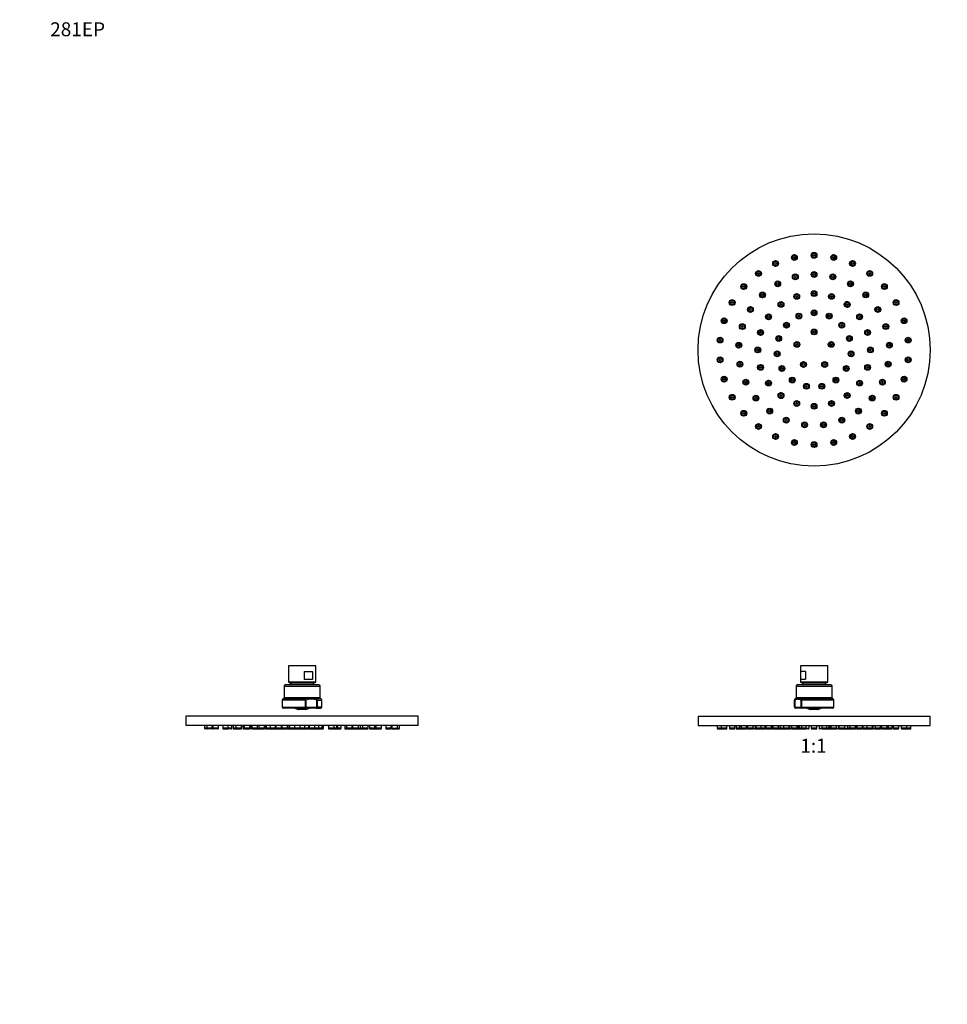
# Model space of a CAD drawing. Units: millimetres. Extents: x 0 to 1478, y 0 to 1758.
# Drawn here: x 0 to 799, y 910 to 1758 of the extents above; entities that cross this region are included whole.
import ezdxf
from ezdxf import colors
from ezdxf.entities.mleader import LeaderData, LeaderLine
from ezdxf.enums import TextEntityAlignment as Align
from ezdxf.math import Vec2, Vec3

# ---------------------------------------------------------------- set-up
doc = ezdxf.new("R2010")
doc.units = ezdxf.units.MM
for name, color, linetype in [('DV1_Défaut', 7, 'Continuous'), ('DV2_Défaut', 7, 'Continuous'), ('DV7_Défaut', 7, 'Continuous'), ('Défaut', 7, 'Continuous')]:
    doc.layers.add(name, color=color, linetype=linetype)
doc.styles.add('SEACAD_ArialB', font='arialbd.ttf')

# ---------------------------------------------------------------- blocks, each defined once
blk = doc.blocks.new('_DOT')
at = {"color": 0}
blk.add_line((0, 0), (-1, 0), dxfattribs=at)
at = {"color": 0, "const_width": 0.333}
blk.add_lwpolyline([(-0.1665, 0, 1), (0.1665, 0, 1)], format="xyb", close=True, dxfattribs=at)
blk = doc.blocks.new('SE')
at = {"layer": 'DV1_Défaut', "color": 7, "linetype": 'Continuous'}
for p, q in [((696.15, 1201.45), (672.65, 1201.45)), ((672.65, 1201.45), (672.65, 1187.45)), ((676.94, 1196.45), (672.81, 1196.45)), ((672.81, 1196.45), (672.81, 1190.09)), ((676.94, 1196.45), (676.94, 1190.09)), ((696.15, 1187.45), (696.15, 1201.45)), ((696.15, 1187.45), (672.65, 1187.45)), ((672.65, 1187.45), (674.6, 1186.45)), ((672.81, 1190.09), (676.94, 1190.09)), ((694.21, 1186.45), (696.15, 1187.45)), ((668.9, 1183.95), (699.9, 1183.95)), ((668.9, 1183.95), (668.9, 1173.95)), ((698.9, 1184.95), (669.9, 1184.95)), ((694.21, 1186.45), (674.6, 1186.45)), ((674.6, 1186.45), (674.6, 1184.95)), ((694.21, 1184.95), (694.21, 1186.45)), ((699.9, 1173.95), (699.9, 1183.95)), ((667.4, 1172.01), (667.64, 1172.01)), ((667.4, 1172.01), (667.4, 1165.95)), ((667.64, 1165.95), (667.64, 1172.01)), ((667.76, 1172.01), (667.64, 1172.01)), ((667.76, 1172.01), (667.76, 1165.95)), ((668.38, 1172.98), (668.15, 1172.98)), ((699.9, 1173.95), (668.9, 1173.95)), ((673.33, 1165.95), (673.33, 1172.01)), ((673.33, 1172.01), (673.56, 1172.01)), ((673.56, 1172.01), (673.56, 1165.95)), ((701.4, 1172.01), (673.56, 1172.01)), ((674.04, 1172.98), (700.65, 1172.98)), ((701.4, 1165.95), (701.4, 1172.01)), ((667.64, 1165.95), (667.4, 1165.95)), ((667.64, 1165.95), (667.76, 1165.95)), ((667.76, 1165.95), (673.33, 1165.95)), ((668.4, 1164.95), (668.63, 1164.95)), ((674.2, 1164.95), (668.63, 1164.95)), ((673.56, 1165.95), (673.33, 1165.95)), ((673.56, 1165.95), (701.4, 1165.95)), ((700.4, 1164.95), (674.2, 1164.95)), ((687.75, 1163.95), (681.05, 1163.95)), ((584.4, 1157.95), (784.4, 1157.95)), ((584.4, 1157.95), (584.4, 1149.95)), ((784.4, 1149.95), (784.4, 1157.95)), ((584.4, 1149.95), (784.4, 1149.95)), ((600.95, 1149.95), (600.95, 1147.65)), ((604.49, 1147.65), (600.95, 1147.65)), ((601.45, 1147.15), (604.99, 1147.15)), ((604.49, 1149.95), (604.49, 1147.65)), ((609.29, 1147.65), (604.49, 1147.65)), ((604.99, 1147.15), (608.79, 1147.15)), ((609.29, 1147.65), (609.29, 1149.95)), ((611.42, 1149.95), (611.42, 1147.65)), ((616.22, 1147.65), (611.42, 1147.65)), ((611.92, 1147.15), (615.72, 1147.15)), ((616.22, 1147.65), (616.22, 1149.95)), ((617.13, 1149.95), (617.13, 1147.65)), ((620.19, 1147.65), (617.13, 1147.65)), ((617.63, 1147.15), (620.69, 1147.15)), ((620.19, 1149.95), (620.19, 1147.65)), ((621.44, 1147.65), (620.19, 1147.65)), ((620.69, 1147.15), (621.94, 1147.15)), ((621.44, 1149.95), (621.44, 1147.65)), ((626.24, 1147.65), (621.44, 1147.65)), ((621.94, 1147.15), (625.74, 1147.15)), ((627.49, 1147.15), (625.74, 1147.15)), ((626.24, 1147.65), (626.24, 1149.95)), ((626.24, 1147.65), (627.12, 1147.65)), ((627.12, 1149.95), (627.12, 1147.65)), ((631.92, 1147.65), (627.12, 1147.65)), ((627.62, 1147.15), (631.42, 1147.15)), ((631.92, 1147.65), (631.92, 1149.95)), ((631.92, 1147.65), (633.5, 1147.65)), ((634, 1147.15), (632.42, 1147.15)), ((633.5, 1149.95), (633.5, 1147.65)), ((634.1, 1147.65), (633.5, 1147.65)), ((634, 1147.15), (634.6, 1147.15)), ((634.1, 1149.95), (634.1, 1147.65)), ((638.9, 1147.65), (634.1, 1147.65)), ((634.6, 1147.15), (638.4, 1147.15)), ((638.4, 1147.15), (641.81, 1147.15)), ((638.9, 1147.65), (638.9, 1149.95)), ((642.31, 1147.65), (638.9, 1147.65)), ((642.31, 1147.65), (642.31, 1149.95)), ((642.77, 1149.95), (642.77, 1147.65)), ((647.57, 1147.65), (642.77, 1147.65)), ((643.27, 1147.15), (647.07, 1147.15)), ((648.1, 1147.15), (647.07, 1147.15)), ((647.57, 1147.65), (647.57, 1149.95)), ((647.57, 1147.65), (648.6, 1147.65)), ((648.6, 1147.65), (648.6, 1149.95)), ((648.86, 1149.95), (648.86, 1147.65)), ((653.66, 1147.65), (648.86, 1147.65)), ((649.36, 1147.15), (653.16, 1147.15)), ((653.16, 1147.15), (654.99, 1147.15)), ((653.66, 1147.65), (653.66, 1149.95)), ((655.49, 1147.65), (653.66, 1147.65)), ((654.99, 1147.15), (657.8, 1147.15)), ((655.49, 1147.65), (655.49, 1149.95)), ((658.3, 1147.65), (655.49, 1147.65)), ((657.8, 1147.15), (658.59, 1147.15)), ((658.3, 1147.65), (658.3, 1149.95)), ((663.02, 1147.65), (658.3, 1147.65)), ((658.72, 1147.15), (658.59, 1147.15)), ((658.72, 1147.15), (662.52, 1147.15)), ((663.02, 1147.65), (663.02, 1149.95)), ((663.2, 1149.95), (663.2, 1147.65)), ((663.2, 1147.65), (665.06, 1147.65)), ((665.56, 1147.15), (663.7, 1147.15)), ((665.06, 1149.95), (665.06, 1147.65)), ((669.86, 1147.65), (665.06, 1147.65)), ((665.56, 1147.15), (669.36, 1147.15)), ((669.36, 1147.15), (670.14, 1147.15)), ((669.86, 1147.65), (669.86, 1149.95)), ((670.64, 1147.65), (669.86, 1147.65)), ((670.14, 1147.15), (671.32, 1147.15)), ((670.64, 1147.65), (670.64, 1149.95)), ((671.82, 1147.65), (670.64, 1147.65)), ((671.32, 1147.15), (673.29, 1147.15)), ((671.82, 1147.65), (671.82, 1149.95)), ((673.79, 1147.65), (671.82, 1147.65)), ((673.39, 1147.15), (677.19, 1147.15)), ((673.79, 1147.65), (673.79, 1149.95)), ((677.69, 1147.65), (673.79, 1147.65)), ((679.65, 1147.15), (677.19, 1147.15)), ((677.69, 1147.65), (677.69, 1149.95)), ((677.69, 1147.65), (680.15, 1147.65)), ((680.15, 1147.65), (680.15, 1149.95)), ((682, 1149.95), (682, 1147.65)), ((686.8, 1147.65), (682, 1147.65)), ((682.5, 1147.15), (686.3, 1147.15)), ((686.8, 1147.65), (686.8, 1149.95)), ((688.66, 1149.95), (688.66, 1147.65)), ((688.66, 1147.65), (691.12, 1147.65)), ((691.62, 1147.15), (689.16, 1147.15)), ((691.12, 1149.95), (691.12, 1147.65)), ((695.02, 1147.65), (691.12, 1147.65)), ((691.62, 1147.15), (695.42, 1147.15)), ((695.02, 1149.95), (695.02, 1147.65)), ((696.99, 1147.65), (695.02, 1147.65)), ((695.52, 1147.15), (697.49, 1147.15)), ((696.99, 1149.95), (696.99, 1147.65)), ((698.17, 1147.65), (696.99, 1147.65)), ((697.49, 1147.15), (698.67, 1147.15)), ((698.17, 1149.95), (698.17, 1147.65)), ((698.95, 1147.65), (698.17, 1147.65)), ((698.67, 1147.15), (699.45, 1147.15)), ((698.95, 1149.95), (698.95, 1147.65)), ((703.75, 1147.65), (698.95, 1147.65)), ((699.45, 1147.15), (703.25, 1147.15)), ((705.11, 1147.15), (703.25, 1147.15)), ((703.75, 1147.65), (703.75, 1149.95)), ((703.75, 1147.65), (705.61, 1147.65)), ((705.61, 1147.65), (705.61, 1149.95)), ((705.79, 1149.95), (705.79, 1147.65)), ((710.51, 1147.65), (705.79, 1147.65)), ((706.29, 1147.15), (710.09, 1147.15)), ((710.22, 1147.15), (710.09, 1147.15)), ((710.22, 1147.15), (711.01, 1147.15)), ((710.51, 1149.95), (710.51, 1147.65)), ((710.51, 1147.65), (713.32, 1147.65)), ((711.01, 1147.15), (713.82, 1147.15)), ((713.32, 1149.95), (713.32, 1147.65)), ((715.15, 1147.65), (713.32, 1147.65)), ((713.82, 1147.15), (715.65, 1147.15)), ((715.15, 1149.95), (715.15, 1147.65)), ((719.95, 1147.65), (715.15, 1147.65)), ((715.65, 1147.15), (719.45, 1147.15)), ((719.95, 1147.65), (719.95, 1149.95)), ((720.21, 1149.95), (720.21, 1147.65)), ((720.21, 1147.65), (721.24, 1147.65)), ((721.74, 1147.15), (720.71, 1147.15)), ((721.24, 1149.95), (721.24, 1147.65)), ((726.04, 1147.65), (721.24, 1147.65)), ((721.74, 1147.15), (725.54, 1147.15)), ((726.04, 1147.65), (726.04, 1149.95)), ((726.5, 1149.95), (726.5, 1147.65)), ((729.91, 1147.65), (726.5, 1147.65)), ((727, 1147.15), (730.41, 1147.15)), ((729.91, 1149.95), (729.91, 1147.65)), ((734.71, 1147.65), (729.91, 1147.65)), ((730.41, 1147.15), (734.21, 1147.15)), ((734.21, 1147.15), (734.8, 1147.15)), ((734.71, 1147.65), (734.71, 1149.95)), ((735.3, 1147.65), (734.71, 1147.65)), ((736.39, 1147.15), (734.8, 1147.15)), ((735.3, 1147.65), (735.3, 1149.95)), ((735.3, 1147.65), (736.89, 1147.65)), ((736.89, 1149.95), (736.89, 1147.65)), ((741.69, 1147.65), (736.89, 1147.65)), ((737.39, 1147.15), (741.19, 1147.15)), ((743.07, 1147.15), (741.32, 1147.15)), ((741.69, 1147.65), (741.69, 1149.95)), ((741.69, 1147.65), (742.57, 1147.65)), ((742.57, 1149.95), (742.57, 1147.65)), ((747.37, 1147.65), (742.57, 1147.65)), ((743.07, 1147.15), (746.87, 1147.15)), ((746.87, 1147.15), (748.12, 1147.15)), ((747.37, 1147.65), (747.37, 1149.95)), ((748.62, 1147.65), (747.37, 1147.65)), ((748.12, 1147.15), (751.18, 1147.15)), ((748.62, 1147.65), (748.62, 1149.95)), ((751.68, 1147.65), (748.62, 1147.65)), ((751.68, 1147.65), (751.68, 1149.95)), ((752.59, 1149.95), (752.59, 1147.65)), ((757.39, 1147.65), (752.59, 1147.65)), ((753.09, 1147.15), (756.89, 1147.15)), ((757.39, 1147.65), (757.39, 1149.95)), ((759.52, 1149.95), (759.52, 1147.65)), ((764.32, 1147.65), (759.52, 1147.65)), ((760.02, 1147.15), (763.82, 1147.15)), ((763.82, 1147.15), (767.36, 1147.15)), ((764.32, 1147.65), (764.32, 1149.95)), ((767.86, 1147.65), (764.32, 1147.65)), ((767.86, 1147.65), (767.86, 1149.95))]:
    blk.add_line(p, q, dxfattribs=at)
for centre, radius, start, end in [((669.9, 1183.95), 1, 90, 180), ((698.9, 1183.95), 1, 0, 90), ((668.4, 1172.01), 1, 104.47751, 180), ((667.9, 1173.95), 1, 284.47751, 0), ((700.9, 1173.95), 1, 180, 255.52249), ((700.4, 1172.01), 1, 0, 75.52249), ((668.4, 1165.95), 1, 180, 270), ((683.89, 1176.11), 12.48, 243.35431, 256.8821), ((684.92, 1176.11), 12.48, 283.1179, 296.64569), ((700.4, 1165.95), 1, 270, 0), ((601.45, 1147.65), 0.5, 180, 270), ((604.99, 1147.65), 0.5, 180, 270), ((608.79, 1147.65), 0.5, 270, 0), ((611.92, 1147.65), 0.5, 180, 270), ((615.72, 1147.65), 0.5, 270, 0), ((617.63, 1147.65), 0.5, 180, 270), ((620.69, 1147.65), 0.5, 180, 270), ((621.94, 1147.65), 0.5, 180, 270), ((625.74, 1147.65), 0.5, 270, 0), ((627.62, 1147.65), 0.5, 180, 270), ((627.49, 1147.65), 0.5, 270, 277.6108), ((631.42, 1147.65), 0.5, 270, 0), ((632.42, 1147.65), 0.5, 183.66543, 270), ((634, 1147.65), 0.5, 180, 270), ((634.6, 1147.65), 0.5, 180, 270), ((638.4, 1147.65), 0.5, 270, 0), ((641.81, 1147.65), 0.5, 270, 0), ((643.27, 1147.65), 0.5, 180, 270), ((647.07, 1147.65), 0.5, 270, 0), ((648.1, 1147.65), 0.5, 270, 0), ((649.36, 1147.65), 0.5, 180, 270), ((653.16, 1147.65), 0.5, 270, 0), ((654.99, 1147.65), 0.5, 270, 0), ((657.8, 1147.65), 0.5, 270, 0), ((658.72, 1147.65), 0.5, 202.03569, 270), ((658.59, 1147.65), 0.5, 270, 277.5955), ((662.52, 1147.65), 0.5, 270, 0), ((663.7, 1147.65), 0.5, 180, 270), ((665.56, 1147.65), 0.5, 180, 270), ((669.36, 1147.65), 0.5, 270, 0), ((670.14, 1147.65), 0.5, 270, 0), ((671.32, 1147.65), 0.5, 270, 0), ((673.29, 1147.65), 0.5, 270, 0), ((673.39, 1147.65), 0.5, 263.97853, 270), ((677.19, 1147.65), 0.5, 270, 0), ((679.65, 1147.65), 0.5, 270, 0), ((682.5, 1147.65), 0.5, 180, 270), ((686.3, 1147.65), 0.5, 270, 0), ((689.16, 1147.65), 0.5, 180, 270), ((691.62, 1147.65), 0.5, 180, 270), ((695.52, 1147.65), 0.5, 180, 270), ((695.42, 1147.65), 0.5, 270, 276.02147), ((697.49, 1147.65), 0.5, 180, 270), ((698.67, 1147.65), 0.5, 180, 270), ((699.45, 1147.65), 0.5, 180, 270), ((703.25, 1147.65), 0.5, 270, 0), ((705.11, 1147.65), 0.5, 270, 0), ((706.29, 1147.65), 0.5, 180, 270), ((710.09, 1147.65), 0.5, 270, 337.96431), ((710.22, 1147.65), 0.5, 262.4045, 270), ((711.01, 1147.65), 0.5, 180, 270), ((713.82, 1147.65), 0.5, 180, 270), ((715.65, 1147.65), 0.5, 180, 270), ((719.45, 1147.65), 0.5, 270, 0), ((720.71, 1147.65), 0.5, 180, 270), ((721.74, 1147.65), 0.5, 180, 270), ((725.54, 1147.65), 0.5, 270, 0), ((727, 1147.65), 0.5, 180, 270), ((730.41, 1147.65), 0.5, 180, 270), ((734.21, 1147.65), 0.5, 270, 0), ((734.8, 1147.65), 0.5, 270, 0), ((736.39, 1147.65), 0.5, 270, 356.33457), ((737.39, 1147.65), 0.5, 180, 270), ((741.19, 1147.65), 0.5, 270, 0), ((741.32, 1147.65), 0.5, 262.3892, 270), ((743.07, 1147.65), 0.5, 180, 270), ((746.87, 1147.65), 0.5, 270, 0), ((748.12, 1147.65), 0.5, 270, 0), ((751.18, 1147.65), 0.5, 270, 0), ((753.09, 1147.65), 0.5, 180, 270), ((756.89, 1147.65), 0.5, 270, 0), ((760.02, 1147.65), 0.5, 180, 270), ((763.82, 1147.65), 0.5, 270, 0), ((767.36, 1147.65), 0.5, 270, 0)]:
    blk.add_arc(centre, radius, start, end, dxfattribs=at)
for centre, major_axis, ratio, start_param, end_param in [((668.63, 1172.01), (0, -1), 0.985891, 3.394273, 4.712389), ((668.63, 1172.01), (-0.177, 0.984), 0.862551, 0.0828, 1.417021), ((674.2, 1172.01), (-0.177, -0.984), 0.862551, 3.531944, 4.866165), ((674.2, 1172.01), (0, 1), 0.637906, 0.25268, 1.570796), ((668.63, 1165.95), (0, -1), 0.985891, 4.712389, 6.283185), ((668.63, 1165.95), (0, -1), 0.866025, 4.712389, 6.283185), ((674.2, 1165.95), (0, -1), 0.866025, 4.712389, 6.283185), ((674.2, 1165.95), (0, 1), 0.637906, 1.570796, 3.141593)]:
    blk.add_ellipse(centre, major_axis=major_axis, ratio=ratio, start_param=start_param, end_param=end_param, dxfattribs=at)
for points, knots in [([(673.33, 1172.01), (672.4, 1172.18), (671.48, 1172.63), (669.62, 1172.63), (668.7, 1172.18), (667.76, 1172.01)], [0, 0, 0, 0, 0.5, 0.5, 1, 1, 1, 1]), ([(668.38, 1172.98), (668.71, 1173.03), (669.06, 1173.1), (669.86, 1173.24), (670.29, 1173.29), (671.24, 1173.29), (671.75, 1173.24), (672.85, 1173.1), (673.43, 1173.03), (674.04, 1172.98)], [0, 0, 0, 0, 0.25, 0.25, 0.5, 0.5, 0.75, 0.75, 1, 1, 1, 1])]:
    blk.add_open_spline(points, degree=3, knots=knots, dxfattribs=at)
blk = doc.blocks.new('SE1')
at = {"layer": 'DV2_Défaut', "color": 7, "linetype": 'Continuous'}
for centre, radius in [((684.4, 1473.42), 100), ((667.46, 1553.14), 2.5), ((667.46, 1553.14), 2.4), ((667.46, 1553.14), 1.9), ((667.46, 1553.14), 0.75), ((684.4, 1554.92), 2.5), ((684.4, 1554.92), 2.4), ((684.4, 1554.92), 1.9), ((684.4, 1554.92), 0.75), ((701.35, 1553.14), 2.5), ((701.35, 1553.14), 2.4), ((701.35, 1553.14), 1.9), ((701.35, 1553.14), 0.75), ((651.26, 1547.87), 2.5), ((651.26, 1547.87), 2.4), ((651.26, 1547.87), 1.9), ((651.26, 1547.87), 0.75), ((717.55, 1547.87), 2.5), ((717.55, 1547.87), 2.4), ((717.55, 1547.87), 1.9), ((717.55, 1547.87), 0.75), ((636.5, 1539.35), 2.5), ((636.5, 1539.35), 2.4), ((636.5, 1539.35), 1.9), ((636.5, 1539.35), 0.75), ((668.24, 1536.38), 2.5), ((668.24, 1536.38), 2.4), ((668.24, 1536.38), 1.9), ((668.24, 1536.38), 0.75), ((684.4, 1538.42), 2.5), ((684.4, 1538.42), 2.4), ((684.4, 1538.42), 1.9), ((684.4, 1538.42), 0.75), ((700.57, 1536.38), 2.5), ((700.57, 1536.38), 2.4), ((700.57, 1536.38), 1.9), ((700.57, 1536.38), 0.75), ((732.31, 1539.35), 2.5), ((732.31, 1539.35), 2.4), ((732.31, 1539.35), 1.9), ((732.31, 1539.35), 0.75), ((623.84, 1527.95), 2.5), ((623.84, 1527.95), 2.4), ((623.84, 1527.95), 1.9), ((623.84, 1527.95), 0.75), ((653.09, 1530.38), 2.5), ((653.09, 1530.38), 2.4), ((653.09, 1530.38), 1.9), ((653.09, 1530.38), 0.75), ((715.72, 1530.38), 2.5), ((715.72, 1530.38), 2.4), ((715.72, 1530.38), 1.9), ((715.72, 1530.38), 0.75), ((744.97, 1527.95), 2.5), ((744.97, 1527.95), 2.4), ((744.97, 1527.95), 1.9), ((744.97, 1527.95), 0.75), ((639.91, 1520.8), 2.5), ((639.91, 1520.8), 2.4), ((639.91, 1520.8), 1.9), ((639.91, 1520.8), 0.75), ((669.42, 1519.54), 2.5), ((669.42, 1519.54), 2.4), ((669.42, 1519.54), 1.9), ((669.42, 1519.54), 0.75), ((684.4, 1521.92), 2.5), ((684.4, 1521.92), 2.4), ((684.4, 1521.92), 1.9), ((684.4, 1521.92), 0.75), ((699.39, 1519.54), 2.5), ((699.39, 1519.54), 2.4), ((699.39, 1519.54), 1.9), ((699.39, 1519.54), 0.75), ((728.9, 1520.8), 2.5), ((728.9, 1520.8), 2.4), ((728.9, 1520.8), 1.9), ((728.9, 1520.8), 0.75), ((613.82, 1514.17), 2.5), ((613.82, 1514.17), 2.4), ((613.82, 1514.17), 1.9), ((613.82, 1514.17), 0.75), ((629.52, 1508.25), 2.5), ((629.52, 1508.25), 2.4), ((629.52, 1508.25), 1.9), ((655.9, 1512.66), 2.5), ((655.9, 1512.66), 2.4), ((655.9, 1512.66), 1.9), ((655.9, 1512.66), 0.75), ((712.91, 1512.66), 2.5), ((712.91, 1512.66), 1.9), ((712.91, 1512.66), 0.75), ((739.29, 1508.25), 2.5), ((739.29, 1508.25), 2.4), ((739.29, 1508.25), 1.9), ((754.99, 1514.17), 2.5), ((754.99, 1514.17), 2.4), ((754.99, 1514.17), 1.9), ((754.99, 1514.17), 0.75), ((606.89, 1498.6), 2.5), ((606.89, 1498.6), 2.4), ((629.52, 1508.25), 0.75), ((645.17, 1501.93), 2.5), ((645.17, 1501.93), 2.4), ((645.17, 1501.93), 1.9), ((645.17, 1501.93), 0.75), ((671.39, 1502.65), 2.5), ((671.39, 1502.65), 2.4), ((671.39, 1502.65), 1.9), ((671.39, 1502.65), 0.75), ((684.4, 1505.42), 2.5), ((684.4, 1505.42), 2.4), ((684.4, 1505.42), 1.9), ((684.4, 1505.42), 0.75), ((697.42, 1502.65), 2.5), ((697.42, 1502.65), 2.4), ((697.42, 1502.65), 1.9), ((697.42, 1502.65), 0.75), ((723.64, 1501.93), 2.5), ((723.64, 1501.93), 2.4), ((723.64, 1501.93), 1.9), ((723.64, 1501.93), 0.75), ((739.29, 1508.25), 0.75), ((761.92, 1498.6), 2.5), ((761.92, 1498.6), 2.4), ((606.89, 1498.6), 1.9), ((606.89, 1498.6), 0.75), ((622.59, 1493.5), 2.5), ((622.59, 1493.5), 2.4), ((622.59, 1493.5), 1.9), ((622.59, 1493.5), 0.75), ((660.62, 1494.83), 2.5), ((660.62, 1494.83), 2.4), ((660.62, 1494.83), 1.9), ((660.62, 1494.83), 0.75), ((708.19, 1494.83), 2.5), ((708.19, 1494.83), 2.4), ((708.19, 1494.83), 1.9), ((708.19, 1494.83), 0.75), ((746.22, 1493.5), 2.5), ((746.22, 1493.5), 2.4), ((746.22, 1493.5), 1.9), ((746.22, 1493.5), 0.75), ((761.92, 1498.6), 1.9), ((761.92, 1498.6), 0.75), ((603.35, 1481.94), 2.5), ((603.35, 1481.94), 2.4), ((603.35, 1481.94), 1.9), ((638.28, 1488.41), 2.5), ((638.28, 1488.41), 2.4), ((638.28, 1488.41), 1.9), ((638.28, 1488.41), 0.75), ((653.97, 1483.31), 2.5), ((653.97, 1483.31), 2.4), ((653.97, 1483.31), 1.9), ((653.97, 1483.31), 0.75), ((684.4, 1488.92), 2.5), ((684.4, 1488.92), 2.4), ((684.4, 1488.92), 1.9), ((684.4, 1488.92), 0.75), ((714.84, 1483.31), 2.5), ((714.84, 1483.31), 2.4), ((714.84, 1483.31), 1.9), ((714.84, 1483.31), 0.75), ((730.53, 1488.41), 2.5), ((730.53, 1488.41), 2.4), ((730.53, 1488.41), 1.9), ((730.53, 1488.41), 0.75), ((765.46, 1481.94), 2.5), ((765.46, 1481.94), 2.4), ((765.46, 1481.94), 1.9), ((603.35, 1481.94), 0.75), ((619.53, 1477.5), 2.5), ((619.53, 1477.5), 2.4), ((619.53, 1477.5), 1.9), ((619.53, 1477.5), 0.75), ((635.9, 1473.42), 2.5), ((635.9, 1473.42), 2.4), ((635.9, 1473.42), 1.9), ((669.66, 1478.21), 2.5), ((669.66, 1478.21), 2.4), ((669.66, 1478.21), 1.9), ((669.66, 1478.21), 0.75), ((699.15, 1478.21), 2.5), ((699.15, 1478.21), 2.4), ((699.15, 1478.21), 1.9), ((699.15, 1478.21), 0.75), ((732.9, 1473.42), 2.5), ((732.9, 1473.42), 2.4), ((732.9, 1473.42), 1.9), ((749.28, 1477.5), 2.5), ((749.28, 1477.5), 2.4), ((749.28, 1477.5), 1.9), ((749.28, 1477.5), 0.75), ((765.46, 1481.94), 0.75), ((603.35, 1464.9), 2.5), ((603.35, 1464.9), 2.4), ((603.35, 1464.9), 1.9), ((635.9, 1473.42), 0.75), ((652.58, 1470.07), 2.5), ((652.58, 1470.07), 2.4), ((652.58, 1470.07), 1.9), ((652.58, 1470.07), 0.75), ((716.23, 1470.07), 2.5), ((716.23, 1470.07), 2.4), ((716.23, 1470.07), 1.9), ((716.23, 1470.07), 0.75), ((732.9, 1473.42), 0.75), ((765.46, 1464.9), 2.5), ((765.46, 1464.9), 2.4), ((765.46, 1464.9), 1.9), ((603.35, 1464.9), 0.75), ((620.56, 1461.24), 2.5), ((620.56, 1461.24), 2.4), ((620.56, 1461.24), 1.9), ((620.56, 1461.24), 0.75), ((638.28, 1458.43), 2.5), ((638.28, 1458.43), 2.4), ((638.28, 1458.43), 1.9), ((638.28, 1458.43), 0.75), ((656.69, 1457.42), 2.5), ((656.69, 1457.42), 2.4), ((656.69, 1457.42), 1.9), ((675.29, 1460.88), 2.5), ((675.29, 1460.88), 2.4), ((675.29, 1460.88), 1.9), ((675.29, 1460.88), 0.75), ((693.52, 1460.88), 2.5), ((693.52, 1460.88), 2.4), ((693.52, 1460.88), 1.9), ((693.52, 1460.88), 0.75), ((712.12, 1457.42), 2.5), ((712.12, 1457.42), 2.4), ((712.12, 1457.42), 1.9), ((730.53, 1458.43), 2.5), ((730.53, 1458.43), 2.4), ((730.53, 1458.43), 1.9), ((730.53, 1458.43), 0.75), ((748.25, 1461.24), 2.5), ((748.25, 1461.24), 2.4), ((748.25, 1461.24), 1.9), ((748.25, 1461.24), 0.75), ((765.46, 1464.9), 0.75), ((606.89, 1448.23), 2.5), ((606.89, 1448.23), 2.4), ((606.89, 1448.23), 1.9), ((656.69, 1457.42), 0.75), ((665.6, 1447.53), 2.5), ((665.6, 1447.53), 2.4), ((703.21, 1447.53), 2.5), ((703.21, 1447.53), 2.4), ((712.12, 1457.42), 0.75), ((761.92, 1448.23), 2.5), ((761.92, 1448.23), 2.4), ((761.92, 1448.23), 1.9), ((606.89, 1448.23), 0.75), ((625.59, 1445.74), 2.5), ((625.59, 1445.74), 2.4), ((625.59, 1445.74), 1.9), ((625.59, 1445.74), 0.75), ((645.17, 1444.91), 2.5), ((645.17, 1444.91), 2.4), ((645.17, 1444.91), 1.9), ((645.17, 1444.91), 0.75), ((665.6, 1447.53), 1.9), ((665.6, 1447.53), 0.75), ((677.75, 1442.12), 2.5), ((677.75, 1442.12), 2.4), ((677.75, 1442.12), 1.9), ((677.75, 1442.12), 0.75), ((691.06, 1442.12), 2.5), ((691.06, 1442.12), 2.4), ((691.06, 1442.12), 1.9), ((691.06, 1442.12), 0.75), ((703.21, 1447.53), 1.9), ((703.21, 1447.53), 0.75), ((723.64, 1444.91), 2.5), ((723.64, 1444.91), 2.4), ((723.64, 1444.91), 1.9), ((723.64, 1444.91), 0.75), ((743.22, 1445.74), 2.5), ((743.22, 1445.74), 2.4), ((743.22, 1445.74), 1.9), ((743.22, 1445.74), 0.75), ((761.92, 1448.23), 0.75), ((613.82, 1432.67), 2.5), ((613.82, 1432.67), 2.4), ((613.82, 1432.67), 1.9), ((613.82, 1432.67), 0.75), ((634.32, 1431.99), 2.5), ((634.32, 1431.99), 2.4), ((634.32, 1431.99), 1.9), ((655.9, 1434.18), 2.5), ((655.9, 1434.18), 1.9), ((655.9, 1434.18), 0.75), ((712.91, 1434.18), 2.5), ((712.91, 1434.18), 2.4), ((712.91, 1434.18), 1.9), ((712.91, 1434.18), 0.75), ((734.49, 1431.99), 2.5), ((734.49, 1431.99), 2.4), ((734.49, 1431.99), 1.9), ((754.99, 1432.67), 2.5), ((754.99, 1432.67), 2.4), ((754.99, 1432.67), 1.9), ((754.99, 1432.67), 0.75), ((634.32, 1431.99), 0.75), ((669.42, 1427.29), 2.5), ((669.42, 1427.29), 2.4), ((669.42, 1427.29), 1.9), ((669.42, 1427.29), 0.75), ((684.4, 1424.92), 2.5), ((684.4, 1424.92), 2.4), ((684.4, 1424.92), 1.9), ((684.4, 1424.92), 0.75), ((699.39, 1427.29), 2.5), ((699.39, 1427.29), 2.4), ((699.39, 1427.29), 1.9), ((699.39, 1427.29), 0.75), ((734.49, 1431.99), 0.75), ((623.84, 1418.88), 2.5), ((623.84, 1418.88), 2.4), ((623.84, 1418.88), 1.9), ((623.84, 1418.88), 0.75), ((646.2, 1420.83), 2.5), ((646.2, 1420.83), 2.4), ((646.2, 1420.83), 1.9), ((646.2, 1420.83), 0.75), ((722.61, 1420.83), 2.5), ((722.61, 1420.83), 2.4), ((722.61, 1420.83), 1.9), ((722.61, 1420.83), 0.75), ((744.97, 1418.88), 2.5), ((744.97, 1418.88), 2.4), ((744.97, 1418.88), 1.9), ((744.97, 1418.88), 0.75), ((636.5, 1407.48), 2.5), ((636.5, 1407.48), 2.4), ((636.5, 1407.48), 1.9), ((636.5, 1407.48), 0.75), ((660.48, 1412.98), 2.5), ((660.48, 1412.98), 2.4), ((660.48, 1412.98), 1.9), ((660.48, 1412.98), 0.75), ((676.26, 1408.93), 2.5), ((676.26, 1408.93), 2.4), ((676.26, 1408.93), 1.9), ((676.26, 1408.93), 0.75), ((692.55, 1408.93), 2.5), ((692.55, 1408.93), 2.4), ((692.55, 1408.93), 1.9), ((692.55, 1408.93), 0.75), ((708.33, 1412.98), 2.5), ((708.33, 1412.98), 2.4), ((708.33, 1412.98), 1.9), ((708.33, 1412.98), 0.75), ((732.31, 1407.48), 2.5), ((732.31, 1407.48), 2.4), ((732.31, 1407.48), 1.9), ((732.31, 1407.48), 0.75), ((651.26, 1398.96), 2.5), ((651.26, 1398.96), 2.4), ((651.26, 1398.96), 1.9), ((651.26, 1398.96), 0.75), ((717.55, 1398.96), 2.5), ((717.55, 1398.96), 2.4), ((717.55, 1398.96), 1.9), ((717.55, 1398.96), 0.75), ((667.46, 1393.7), 2.5), ((667.46, 1393.7), 2.4), ((667.46, 1393.7), 1.9), ((667.46, 1393.7), 0.75), ((684.4, 1391.92), 2.5), ((684.4, 1391.92), 2.4), ((684.4, 1391.92), 1.9), ((684.4, 1391.92), 0.75), ((701.35, 1393.7), 2.5), ((701.35, 1393.7), 2.4), ((701.35, 1393.7), 1.9), ((701.35, 1393.7), 0.75)]:
    blk.add_circle(centre, radius, dxfattribs=at)
for centre, radius, start, end in [((706.4, 1511.52), 4.25, 14.85456, 18.94192), ((712.91, 1512.66), 2.4, 198.72111, 181.01824), ((706.4, 1511.52), 4.25, 4.88479, 14.85456), ((706.4, 1511.52), 4.25, 0.79743, 4.88479), ((655.9, 1434.18), 2.4, 18.72111, 1.01824), ((662.4, 1435.31), 4.25, 180.79743, 184.88479), ((662.4, 1435.31), 4.25, 184.88479, 194.85456), ((662.4, 1435.31), 4.25, 194.85456, 198.94192)]:
    blk.add_arc(centre, radius, start, end, dxfattribs=at)
blk = doc.blocks.new('SE6')
at = {"layer": 'DV7_Défaut', "color": 7, "linetype": 'Continuous'}
for p, q in [((255, 1201.45), (231.5, 1201.45)), ((231.5, 1201.45), (231.5, 1187.45)), ((245.18, 1196.45), (252.33, 1196.45)), ((245.18, 1196.45), (245.18, 1189.77)), ((252.33, 1196.45), (252.33, 1189.77)), ((255, 1187.45), (255, 1201.45)), ((255, 1187.45), (231.5, 1187.45)), ((231.5, 1187.45), (233.45, 1186.45)), ((252.33, 1189.77), (245.18, 1189.77)), ((253.06, 1186.45), (255, 1187.45)), ((227.75, 1183.95), (258.75, 1183.95)), ((227.75, 1183.95), (227.75, 1173.95)), ((257.75, 1184.95), (228.75, 1184.95)), ((253.06, 1186.45), (233.45, 1186.45)), ((233.45, 1186.45), (233.45, 1184.95)), ((253.06, 1184.95), (253.06, 1186.45)), ((258.75, 1173.95), (258.75, 1183.95)), ((246.1, 1172.01), (226.25, 1172.01)), ((226.25, 1172.01), (226.25, 1165.95)), ((227, 1172.98), (245.97, 1172.98)), ((258.75, 1173.95), (227.75, 1173.95)), ((246.1, 1165.95), (246.1, 1172.01)), ((246.1, 1172.01), (246.43, 1172.01)), ((246.43, 1172.01), (246.43, 1165.95)), ((259.5, 1172.98), (255.77, 1172.98)), ((256.07, 1165.95), (256.07, 1172.01)), ((256.34, 1172.01), (256.07, 1172.01)), ((256.34, 1172.01), (260.25, 1172.01)), ((256.34, 1172.01), (256.34, 1165.95)), ((260.25, 1165.95), (260.25, 1172.01)), ((226.25, 1165.95), (246.1, 1165.95)), ((245.93, 1164.95), (227.25, 1164.95)), ((246.6, 1163.95), (239.9, 1163.95)), ((255.57, 1164.95), (245.93, 1164.95)), ((246.43, 1165.95), (246.1, 1165.95)), ((246.43, 1165.95), (256.07, 1165.95)), ((255.57, 1164.95), (259.25, 1164.95)), ((256.07, 1165.95), (256.34, 1165.95)), ((260.25, 1165.95), (256.34, 1165.95)), ((343.25, 1157.95), (143.25, 1157.95)), ((143.25, 1157.95), (143.25, 1149.95)), ((343.25, 1149.95), (343.25, 1157.95)), ((343.25, 1149.95), (143.25, 1149.95)), ((159.35, 1149.95), (159.35, 1147.65)), ((161.13, 1147.65), (159.35, 1147.65)), ((161.63, 1147.15), (159.85, 1147.15)), ((161.13, 1149.95), (161.13, 1147.65)), ((165.93, 1147.65), (161.13, 1147.65)), ((165.43, 1147.15), (161.63, 1147.15)), ((165.93, 1147.65), (165.93, 1149.95)), ((166.4, 1149.95), (166.4, 1147.65)), ((171.2, 1147.65), (166.4, 1147.65)), ((170.7, 1147.15), (166.9, 1147.15)), ((171.2, 1147.65), (171.2, 1149.95)), ((174.92, 1149.95), (174.92, 1147.65)), ((179.72, 1147.65), (174.92, 1147.65)), ((175.42, 1147.15), (179.22, 1147.15)), ((182.19, 1147.15), (179.22, 1147.15)), ((179.72, 1147.65), (179.72, 1149.95)), ((182.69, 1147.65), (179.72, 1147.65)), ((182.69, 1147.65), (182.69, 1149.95)), ((183.89, 1149.95), (183.89, 1147.65)), ((186.32, 1147.65), (183.89, 1147.65)), ((184.39, 1147.15), (186.82, 1147.15)), ((186.32, 1149.95), (186.32, 1147.65)), ((191.12, 1147.65), (186.32, 1147.65)), ((186.82, 1147.15), (190.62, 1147.15)), ((191.12, 1147.65), (191.12, 1149.95)), ((192.35, 1149.95), (192.35, 1147.65)), ((193.47, 1147.65), (192.35, 1147.65)), ((193.97, 1147.15), (192.85, 1147.15)), ((193.47, 1149.95), (193.47, 1147.65)), ((198.27, 1147.65), (193.47, 1147.65)), ((193.97, 1147.15), (197.77, 1147.15)), ((199.03, 1147.15), (197.77, 1147.15)), ((198.27, 1147.65), (198.27, 1149.95)), ((199.53, 1147.65), (198.27, 1147.65)), ((199.53, 1147.65), (199.53, 1149.95)), ((200.1, 1149.95), (200.1, 1147.65)), ((204.9, 1147.65), (200.1, 1147.65)), ((200.6, 1147.15), (204.4, 1147.15)), ((204.4, 1147.15), (205.92, 1147.15)), ((204.9, 1147.65), (204.9, 1149.95)), ((204.9, 1147.65), (206.02, 1147.65)), ((206.02, 1149.95), (206.02, 1147.65)), ((210.82, 1147.65), (206.02, 1147.65)), ((206.52, 1147.15), (210.32, 1147.15)), ((212.12, 1147.15), (210.32, 1147.15)), ((210.82, 1147.65), (210.82, 1149.95)), ((211.62, 1147.65), (210.82, 1147.65)), ((211.62, 1149.95), (211.62, 1147.65)), ((212.35, 1147.65), (211.62, 1147.65)), ((212.85, 1147.15), (212.12, 1147.15)), ((212.35, 1149.95), (212.35, 1147.65)), ((215.67, 1147.65), (212.35, 1147.65)), ((212.85, 1147.15), (216.17, 1147.15)), ((215.67, 1149.95), (215.67, 1147.65)), ((220.47, 1147.65), (215.67, 1147.65)), ((216.17, 1147.15), (219.97, 1147.15)), ((219.97, 1147.15), (221.27, 1147.15)), ((220.47, 1147.65), (220.47, 1149.95)), ((220.77, 1147.65), (220.47, 1147.65)), ((220.77, 1149.95), (220.77, 1147.65)), ((225.57, 1147.65), (220.77, 1147.65)), ((221.27, 1147.15), (225.07, 1147.15)), ((225.57, 1147.65), (225.57, 1149.95)), ((225.87, 1147.65), (225.57, 1147.65)), ((226.37, 1147.15), (225.85, 1147.15)), ((225.87, 1149.95), (225.87, 1147.65)), ((230.67, 1147.65), (225.87, 1147.65)), ((226.37, 1147.15), (230.17, 1147.15)), ((230.67, 1147.65), (230.67, 1149.95)), ((230.96, 1149.95), (230.96, 1147.65)), ((232.33, 1147.65), (230.96, 1147.65)), ((231.46, 1147.15), (232.83, 1147.15)), ((232.33, 1149.95), (232.33, 1147.65)), ((237.13, 1147.65), (232.33, 1147.65)), ((232.83, 1147.15), (236.63, 1147.15)), ((236.63, 1147.15), (237.27, 1147.15)), ((237.13, 1147.65), (237.13, 1149.95)), ((241.57, 1147.65), (237.13, 1147.65)), ((237.27, 1147.15), (241.07, 1147.15)), ((241.35, 1147.15), (245.15, 1147.15)), ((241.57, 1147.65), (241.57, 1149.95)), ((245.65, 1147.65), (241.57, 1147.65)), ((245.15, 1147.15), (248.5, 1147.15)), ((245.65, 1147.65), (245.65, 1149.95)), ((249, 1147.65), (245.65, 1147.65)), ((249, 1147.65), (249, 1149.95)), ((249.37, 1149.95), (249.37, 1147.65)), ((254.17, 1147.65), (249.37, 1147.65)), ((249.87, 1147.15), (253.67, 1147.15)), ((253.67, 1147.15), (257.33, 1147.15)), ((254.17, 1147.65), (254.17, 1149.95)), ((257.83, 1147.65), (254.17, 1147.65)), ((257.33, 1147.15), (260.14, 1147.15)), ((257.83, 1147.65), (257.83, 1149.95)), ((260.64, 1147.65), (257.83, 1147.65)), ((260.14, 1147.15), (261.15, 1147.15)), ((260.64, 1147.65), (260.64, 1149.95)), ((261.65, 1147.65), (260.64, 1147.65)), ((261.65, 1147.65), (261.65, 1149.95)), ((266.04, 1149.95), (266.04, 1147.65)), ((270.84, 1147.65), (266.04, 1147.65)), ((266.54, 1147.15), (270.34, 1147.15)), ((270.34, 1147.15), (272.83, 1147.15)), ((270.84, 1147.65), (270.84, 1149.95)), ((273.33, 1147.65), (270.84, 1147.65)), ((272.83, 1147.15), (273.66, 1147.15)), ((273.33, 1147.65), (273.33, 1149.95)), ((274.16, 1147.65), (273.33, 1147.65)), ((273.66, 1147.15), (276.45, 1147.15)), ((274.16, 1147.65), (274.16, 1149.95)), ((276.95, 1147.65), (274.16, 1147.65)), ((276.95, 1147.65), (276.95, 1149.95)), ((280.09, 1149.95), (280.09, 1147.65)), ((281.6, 1147.65), (280.09, 1147.65)), ((280.59, 1147.15), (282.1, 1147.15)), ((281.6, 1149.95), (281.6, 1147.65)), ((286.4, 1147.65), (281.6, 1147.65)), ((282.1, 1147.15), (285.9, 1147.15)), ((285.9, 1147.15), (286.59, 1147.15)), ((286.4, 1147.65), (286.4, 1149.95)), ((287.09, 1147.65), (286.4, 1147.65)), ((287.09, 1147.65), (287.09, 1149.95)), ((291.78, 1147.65), (287.09, 1147.65)), ((287.48, 1147.15), (291.28, 1147.15)), ((291.28, 1147.15), (293.65, 1147.15)), ((291.78, 1147.65), (291.78, 1149.95)), ((291.78, 1147.65), (293.44, 1147.65)), ((293.44, 1149.95), (293.44, 1147.65)), ((295.39, 1147.65), (293.44, 1147.65)), ((293.94, 1147.15), (295.89, 1147.15)), ((295.39, 1149.95), (295.39, 1147.65)), ((300.19, 1147.65), (295.39, 1147.65)), ((295.89, 1147.15), (299.69, 1147.15)), ((300.19, 1147.65), (300.19, 1149.95)), ((301.29, 1149.95), (301.29, 1147.65)), ((306.09, 1147.65), (301.29, 1147.65)), ((301.79, 1147.15), (305.59, 1147.15)), ((305.84, 1147.15), (307.29, 1147.15)), ((306.09, 1147.65), (306.09, 1149.95)), ((306.09, 1147.65), (306.79, 1147.65)), ((306.79, 1149.95), (306.79, 1147.65)), ((311.59, 1147.65), (306.79, 1147.65)), ((307.29, 1147.15), (311.09, 1147.15)), ((311.59, 1147.65), (311.59, 1149.95)), ((315.31, 1149.95), (315.31, 1147.65)), ((320.11, 1147.65), (315.31, 1147.65)), ((315.81, 1147.15), (319.61, 1147.15)), ((320.11, 1147.65), (320.11, 1149.95)), ((320.57, 1149.95), (320.57, 1147.65)), ((320.57, 1147.65), (325.37, 1147.65)), ((321.07, 1147.15), (324.87, 1147.15)), ((324.87, 1147.15), (326.65, 1147.15)), ((325.37, 1147.65), (325.37, 1149.95)), ((325.37, 1147.65), (327.15, 1147.65)), ((327.15, 1147.65), (327.15, 1149.95))]:
    blk.add_line(p, q, dxfattribs=at)
for centre, radius, start, end in [((228.75, 1183.95), 1, 90, 180), ((257.75, 1183.95), 1, 0, 90), ((227.25, 1172.01), 1, 104.47751, 180), ((226.75, 1173.95), 1, 284.47751, 0), ((250.87, 1131.86), 41.41, 83.20891, 96.79109), ((251.25, 1153.37), 19.25, 75.49527, 104.50473), ((259.75, 1173.95), 1, 180, 255.52249), ((259.25, 1172.01), 1, 0, 75.52249), ((227.25, 1165.95), 1, 180, 270), ((242.74, 1176.11), 12.48, 243.35431, 256.8821), ((243.77, 1176.11), 12.48, 283.1179, 296.64569), ((259.25, 1165.95), 1, 270, 0), ((159.85, 1147.65), 0.5, 180, 270), ((161.63, 1147.65), 0.5, 180, 270), ((165.43, 1147.65), 0.5, 270, 0), ((166.9, 1147.65), 0.5, 180, 270), ((170.7, 1147.65), 0.5, 270, 0), ((175.42, 1147.65), 0.5, 180, 270), ((179.22, 1147.65), 0.5, 270, 0), ((182.19, 1147.65), 0.5, 270, 0), ((184.39, 1147.65), 0.5, 180, 270), ((186.82, 1147.65), 0.5, 180, 270), ((190.62, 1147.65), 0.5, 270, 0), ((192.85, 1147.65), 0.5, 180, 270), ((193.97, 1147.65), 0.5, 180, 270), ((197.77, 1147.65), 0.5, 270, 0), ((199.03, 1147.65), 0.5, 270, 0), ((200.6, 1147.65), 0.5, 180, 270), ((204.4, 1147.65), 0.5, 270, 0), ((205.92, 1147.65), 0.5, 270, 307.48708), ((206.52, 1147.65), 0.5, 180, 270), ((210.32, 1147.65), 0.5, 270, 0), ((212.12, 1147.65), 0.5, 180, 270), ((212.85, 1147.65), 0.5, 180, 270), ((216.17, 1147.65), 0.5, 180, 270), ((219.97, 1147.65), 0.5, 270, 0), ((221.27, 1147.65), 0.5, 180, 270), ((225.07, 1147.65), 0.5, 270, 0), ((225.85, 1147.65), 0.5, 218.17704, 270), ((226.37, 1147.65), 0.5, 180, 270), ((230.17, 1147.65), 0.5, 270, 0), ((231.46, 1147.65), 0.5, 180, 270), ((232.83, 1147.65), 0.5, 180, 270), ((236.63, 1147.65), 0.5, 270, 0), ((237.27, 1147.65), 0.5, 230.38052, 270), ((241.07, 1147.65), 0.5, 270, 0), ((241.35, 1147.65), 0.5, 253.65719, 270), ((245.15, 1147.65), 0.5, 270, 0), ((248.5, 1147.65), 0.5, 270, 0), ((249.87, 1147.65), 0.5, 180, 270), ((253.67, 1147.65), 0.5, 270, 0), ((257.33, 1147.65), 0.5, 270, 0), ((260.14, 1147.65), 0.5, 270, 0), ((261.15, 1147.65), 0.5, 270, 0), ((266.54, 1147.65), 0.5, 180, 270), ((270.34, 1147.65), 0.5, 270, 0), ((272.83, 1147.65), 0.5, 270, 0), ((273.66, 1147.65), 0.5, 270, 0), ((276.45, 1147.65), 0.5, 270, 0), ((280.59, 1147.65), 0.5, 180, 270), ((282.1, 1147.65), 0.5, 180, 270), ((285.9, 1147.65), 0.5, 270, 0), ((286.59, 1147.65), 0.5, 270, 0), ((287.48, 1147.65), 0.5, 206.6604, 270), ((291.28, 1147.65), 0.5, 270, 0), ((293.94, 1147.65), 0.5, 180, 270), ((293.65, 1147.65), 0.5, 270, 286.62489), ((295.89, 1147.65), 0.5, 180, 270), ((299.69, 1147.65), 0.5, 270, 0), ((301.79, 1147.65), 0.5, 180, 270), ((305.59, 1147.65), 0.5, 270, 0), ((305.84, 1147.65), 0.5, 255.40505, 270), ((307.29, 1147.65), 0.5, 180, 270), ((311.09, 1147.65), 0.5, 270, 0), ((315.81, 1147.65), 0.5, 180, 270), ((319.61, 1147.65), 0.5, 270, 0), ((321.07, 1147.65), 0.5, 180, 270), ((324.87, 1147.65), 0.5, 270, 0), ((326.65, 1147.65), 0.5, 270, 0)]:
    blk.add_arc(centre, radius, start, end, dxfattribs=at)
for centre, major_axis, ratio, start_param, end_param in [((245.93, 1172.01), (0, 1), 0.167386, 4.712389, 6.030505), ((245.93, 1172.01), (-0.103, 0.995), 0.497994, 4.660768, 5.994989), ((255.57, 1172.01), (0, 1), 0.770114, 4.712389, 6.030505), ((255.57, 1172.01), (0.103, 0.995), 0.497994, 4.76401, 6.09823), ((245.93, 1165.95), (0, -1), 0.167386, 0, 1.570796), ((245.93, 1165.95), (0, 1), 0.5, 3.141593, 4.712389), ((255.57, 1165.95), (0, 1), 0.770114, 3.141593, 4.712389), ((255.57, 1165.95), (0, 1), 0.5, 3.141593, 4.712389)]:
    blk.add_ellipse(centre, major_axis=major_axis, ratio=ratio, start_param=start_param, end_param=end_param, dxfattribs=at)

msp = doc.modelspace()

# ---------------------------------------------------------------- block references
at = {"layer": 'Défaut'}
for name in ['SE1', 'SE6', 'SE']:
    msp.add_blockref(name, (0, 0), dxfattribs=at)

# ---------------------------------------------------------------- texts
at = {"layer": 'Défaut', "color": 7, "linetype": 'Continuous', "style": 'SEACAD_ArialB'}
msp.add_text('1:1', height=12, dxfattribs=at).set_placement((672.54, 1138.65), align=Align.TOP_LEFT)

# ---------------------------------------------------------------- leaders
at = {"layer": 'Défaut', "color": 7, "linetype": 'Continuous'}
ml = msp.add_multileader_mtext('Standard', dxfattribs=at)
ml.set_content('{\\pxsm0.9;\\fSolid Edge ISO|b1||i0||c0|p34;\\W1.;25/11/2016\\P}', color=256)
ml.set_leader_properties()
ml.set_arrow_properties(name='DOT')
ml.build(insert=Vec2(0, 0))
ml.multileader.update_dxf_attribs({"leader_type": 0, "dogleg_length": 0, "arrow_head_size": 12})
ctx = ml.context
ctx.base_point, ctx.char_height, ctx.arrow_head_size, ctx.landing_gap_size = Vec3(1390.41, 1750.71), 12, 12, 4.2
notes = []
notes.append((ctx, [(0, (0, 0, 0), (0, 0), (1, 0), 1, [])]))
ctx.mtext.insert = Vec3(1392.41, 1756.83)
ml = msp.add_multileader_mtext('Standard', dxfattribs=at)
ml.set_content('{\\pxsm0.9;\\fArial|b1||i0||c0|p34;\\W1.;281EP\\P}', color=256)
ml.set_leader_properties()
ml.set_arrow_properties(name='DOT')
ml.build(insert=Vec2(0, 0))
ml.multileader.update_dxf_attribs({"leader_type": 0, "dogleg_length": 0, "arrow_head_size": 12})
ctx = ml.context
ctx.base_point, ctx.char_height, ctx.arrow_head_size, ctx.landing_gap_size = Vec3(24.31, 1749.46), 12, 12, 4.2
notes.append((ctx, [(0, (0, 0, 0), (0, 0), (1, 0), 1, [])]))
ctx.mtext.insert = Vec3(26.31, 1755.57)
for ctx, leaders in notes:
    for number, flags, end, landing, length, lines in leaders:
        leader = LeaderData()
        leader.index, (leader.has_last_leader_line, leader.has_dogleg_vector, leader.attachment_direction) = number, flags
        leader.last_leader_point, leader.dogleg_vector, leader.dogleg_length = Vec3(end), Vec3(landing), length
        for number, points, colour, breaks in lines:
            line = LeaderLine()
            line.index, line.vertices, line.color, line.breaks = number, Vec3.list(points), colors.encode_raw_color(colour), breaks
            leader.lines.append(line)
        ctx.leaders.append(leader)

doc.saveas('drawing.dxf')
